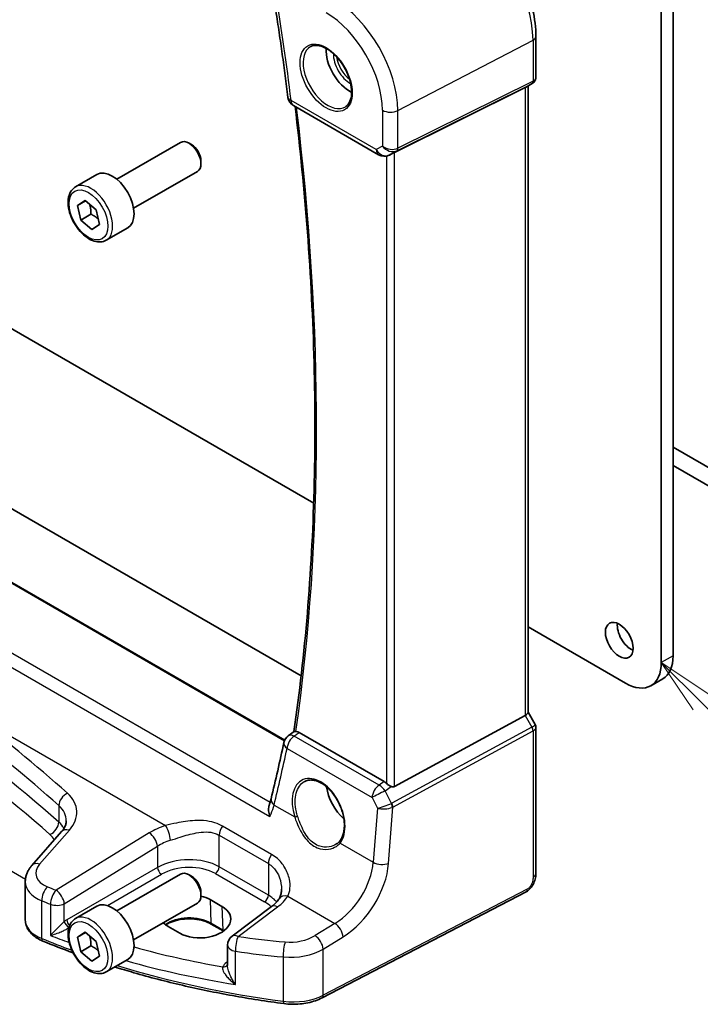
# Model space of a CAD drawing. Units: millimetres. Extents: x 29 to 4370, y 16 to 1000.
# Drawn here: x 534 to 594, y 168 to 256 of the extents above; entities that cross this region are included whole.
import ezdxf

# ---------------------------------------------------------------- set-up
doc = ezdxf.new("R2010")
doc.units = ezdxf.units.MM
doc.header["$LTSCALE"] = 2
for name, color, linetype, lineweight in [('Symbol (TK)', 100, 'Continuous', 18), ('Visible (ISO)', 7, 'Continuous', 35), ('Visible Narrow (ISO)', 7, 'Continuous', 25)]:
    doc.layers.add(name, color=color, linetype=linetype, lineweight=lineweight)
doc.styles.add('Note Text (TK2)', font='txt')

# ---------------------------------------------------------------- blocks, each defined once
blk = doc.blocks.new('バルーン6')
at = {"layer": 'Symbol (TK)', "color": 100}
for p, q in [((297.186, 97.48), (295.408, 99.238)), ((297.538, 97.836), (295.408, 99.238)), ((295.408, 99.238), (296.835, 97.125)), ((297.186, 97.48), (302.773, 91.958))]:
    blk.add_line(p, q, dxfattribs=at)
at = {"layer": 'Symbol (TK)'}
blk.add_circle((304.899, 89.857), 3, dxfattribs=at)
at = {"layer": 'Symbol (TK)', "color": 7, "insert": (304.899, 89.833), "char_height": 2, "attachment_point": 5, "line_spacing_factor": 0.25, "style": 'Note Text (TK2)'}
blk.add_mtext('1', dxfattribs=at)

msp = doc.modelspace()

# ---------------------------------------------------------------- linework, layer by layer
at = {"layer": 'Visible (ISO)'}
for p, q in [((591.8769, 264.0812), (591.8769, 199.0881)), ((590.8162, 198.4757), (590.8162, 263.4688)), ((579.6357, 254.3824), (579.6357, 250.7583)), ((494.579, 250.364), (559.7923, 212.7131)), ((578.6639, 249.8083), (566.9922, 244.0188)), ((579.2978, 250.1731), (578.6943, 249.8246)), ((578.9286, 249.9599), (578.9286, 194.0312)), ((557.9898, 248.2015), (565.5871, 243.8152)), ((542.2162, 241.6323), (547.9179, 244.9242)), ((548.8848, 244.7247), (548.6679, 244.8499)), ((566.6788, 243.8576), (566.5275, 243.7834)), ((549.7286, 243.2633), (549.7286, 243.0128)), ((538.5295, 240.9472), (540.4387, 242.0495)), ((543.7162, 239.0343), (549.4179, 242.3262)), ((484.5301, 240.0898), (558.6725, 197.2837)), ((538.6986, 239.2856), (539.397, 239.7418)), ((539.4342, 239.7103), (538.6986, 239.2856)), ((538.994, 237.987), (538.6986, 239.2856)), ((539.397, 239.7418), (540.3908, 238.8994)), ((539.9133, 238.5177), (538.994, 237.987)), ((540.3908, 238.8994), (540.6862, 237.6008)), ((539.9878, 237.1446), (538.994, 237.987)), ((540.6862, 237.6008), (539.9878, 237.1446)), ((557.2084, 191.5652), (479.0222, 236.706)), ((541.2795, 236.1841), (543.1887, 237.2864)), ((591.8769, 217.7042), (601.14, 212.3561)), ((607.2211, 207.2122), (591.8769, 216.0712)), ((578.9286, 201.6648), (587.6342, 196.6386)), ((589.8842, 196.4157), (590.9449, 197.0281)), ((578.6639, 193.7668), (566.9922, 187.4213)), ((578.9286, 194.0542), (579.5644, 192.953)), ((579.6357, 192.6869), (579.6357, 179.673)), ((557.5253, 191.9507), (558.0394, 192.326)), ((566.0862, 187.8504), (558.4873, 192.2376)), ((537.2918, 183.3954), (534.634, 180.3708)), ((542.2162, 176.3126), (547.9179, 179.6045)), ((548.8848, 179.405), (548.6679, 179.5302)), ((534.0503, 175.4945), (534.0503, 178.9089)), ((549.7286, 177.9435), (549.7286, 177.6931)), ((578.7578, 178.0194), (560.5453, 168.5517)), ((538.5295, 175.6275), (540.4387, 176.7298)), ((543.7162, 173.7145), (549.4179, 177.0064)), ((550.5476, 177.3223), (551.6083, 176.7099)), ((556.0351, 176.6962), (552.505, 174.0564)), ((551.7144, 174.5192), (550.6538, 175.1316)), ((538.6986, 173.9658), (539.397, 174.4221)), ((539.4342, 174.3905), (538.6986, 173.9658)), ((539.397, 174.4221), (540.3908, 173.5797)), ((547.8514, 174.3135), (546.7908, 174.9259)), ((538.994, 172.6672), (538.6986, 173.9658)), ((539.9133, 173.198), (538.994, 172.6672)), ((540.3908, 173.5797), (540.6862, 172.2811)), ((552.1039, 173.2555), (552.1039, 171.4343)), ((539.9878, 171.8249), (538.994, 172.6672)), ((540.6862, 172.2811), (539.9878, 171.8249)), ((541.2795, 170.8644), (543.1887, 171.9666))]:
    msp.add_line(p, q, dxfattribs=at)
for centre, start, end in [((558.4898, 249.0675), 187.131702, 240), ((566.0871, 244.6812), 240, 296.132973), ((558.1149, 191.143), 126.124877, 167.943175), ((553.1039, 173.2555), 126.78998, 180)]:
    msp.add_arc(centre, 1, start, end, dxfattribs=at)
for centre, major_axis, ratio, start_param, end_param in [((563.0269, 251.9154), (-1.5, 2.5981), 0.5773503, 0.7137912, 2.4278015), ((578.1286, 250.4218), (0.7391, -0.4267), 0.7174389, 5.8381263, 5.8904862), ((548.6679, 243.6252), (-0.75, 1.299), 0.5773503, 3.1415927, 6.2831853), ((548.8848, 243.7504), (-0.5966, 1.0334), 0.5773503, 3.9269908, 5.4977871), ((566.6576, 243.8241), (0.4999, 0.2676), 0.0332701, 0.8199497, 1.4244848), ((541.8137, 239.6679), (-1.375, 2.3816), 0.5773503, 3.1415927, 6.2831853), ((588.1292, 201.0885), (0.875, -1.5155), 0.5773503, 3.7927301, 5.6320478), ((588.6949, 200.9252), (2.25, -3.8971), 0.5773503, 0, 0.7853982), ((587.6342, 200.3128), (2.25, -3.8971), 0.5773503, 5.4977871, 7.0685835), ((578.1286, 193.8399), (0.7971, 0.2136), 0.3178372, 5.360468, 6.1982261), ((399.3569, 313.8693), (98.2179, -207.8093), 0.6219239, 0.6553131, 0.6837008), ((563.0269, 186.5957), (-1.5, 2.5981), 0.5773503, 0.9561768, 2.0969458), ((566.0871, 187.0303), (0.4985, -0.8698), 0.5766698, 2.047433, 2.3604916), ((566.6576, 188.0451), (0.3326, -0.6249), 0.5974682, 5.6839249, 6.28846), ((548.6679, 178.3055), (-0.75, 1.299), 0.5773503, 3.1415927, 6.2831853), ((548.8848, 178.4307), (-0.5966, 1.0334), 0.5773503, 3.9269908, 5.4977871), ((548.6692, 176.1241), (-2.6554, -0.1273), 0.606728, 3.8979194, 4.2736129), ((541.8137, 174.3482), (-1.375, 2.3816), 0.5773503, 3.1415927, 6.2831853), ((549.7299, 175.5117), (2.6554, 0.1273), 0.606728, 3.8979194, 7.0395121), ((548.6692, 176.1241), (-2.6554, -0.1273), 0.606728, 0.4952315, 0.7563268)]:
    msp.add_ellipse(centre, major_axis=major_axis, ratio=ratio, start_param=start_param, end_param=end_param, dxfattribs=at)
msp.add_ellipse((587.0686, 200.4761), major_axis=(-0.875, 1.5155), ratio=0.5773503, dxfattribs=at)
for points, knots in [([(579.6357, 254.3824), (579.6357, 255.1524), (579.5308, 255.9662), (579.1311, 257.6173), (578.8361, 258.4545), (578.0849, 260.0823), (577.6286, 260.8725), (576.5946, 262.337), (576.017, 263.0111), (574.7869, 264.1828), (574.1347, 264.6805), (573.4678, 265.0655)], [3.1415927, 3.1415927, 3.1415927, 3.1415927, 3.4557519, 3.4557519, 3.7699112, 3.7699112, 4.0840704, 4.0840704, 4.3982297, 4.3982297, 4.712389, 4.712389, 4.712389, 4.712389]), ([(556.1125, 258.6018), (556.2172, 257.9534), (556.3194, 257.3059), (556.5189, 256.0126), (556.6161, 255.3668), (556.8057, 254.077), (556.8981, 253.4331), (557.0778, 252.147), (557.1652, 251.5049), (557.3351, 250.2227), (557.4175, 249.5825), (557.4975, 248.9434)], [2.938877713, 2.938877713, 2.938877713, 2.938877713, 2.948524165, 2.948524165, 2.958170618, 2.958170618, 2.96781707, 2.96781707, 2.977463523, 2.977463523, 2.987109976, 2.987109976, 2.987109976, 2.987109976]), ([(559.5318, 253.4737), (559.7016, 253.5623), (559.9039, 253.5993), (560.3382, 253.556), (560.5621, 253.4889), (561.016, 253.2639), (561.2451, 253.1099), (561.6909, 252.7274), (561.9075, 252.4988), (562.3049, 251.9888), (562.4854, 251.7073), (562.7907, 251.1211), (562.9152, 250.8165), (563.0953, 250.2175), (563.1511, 249.9231), (563.1904, 249.377), (563.1743, 249.1252), (563.0775, 248.6878), (562.9966, 248.5033), (562.8162, 248.2555), (562.7281, 248.1725), (562.6289, 248.1094)], [0.8100934, 0.8100934, 0.8100934, 0.8100934, 1.1786249, 1.1786249, 1.500072, 1.500072, 1.809278, 1.809278, 2.1195272, 2.1195272, 2.4314916, 2.4314916, 2.743846, 2.743846, 3.0551027, 3.0551027, 3.3644282, 3.3644282, 3.6760896, 3.6760896, 3.9022956, 3.9022956, 3.9022956, 3.9022956]), ([(579.6357, 250.7583), (579.6357, 250.7134), (579.6313, 250.6673), (579.6126, 250.5751), (579.5982, 250.5291), (579.5592, 250.4406), (579.5348, 250.3981), (579.4776, 250.3202), (579.4449, 250.2847), (579.3745, 250.2224), (579.3367, 250.1955), (579.2978, 250.1731)], [-0.78539816, -0.78539816, -0.78539816, -0.78539816, -0.62831853, -0.62831853, -0.4712389, -0.4712389, -0.31415927, -0.31415927, -0.15707963, -0.15707963, 0, 0, 0, 0]), ([(558.1307, 248.1201), (558.5847, 244.3482), (558.9519, 240.6116), (559.5304, 232.9721), (559.7296, 229.0749), (559.9281, 221.3896), (559.9274, 217.6015), (559.7265, 210.1486), (559.5261, 206.4838), (558.9269, 199.2943), (558.5281, 195.7696), (558.031, 192.3198)], [2.9933361, 2.9933361, 2.9933361, 2.9933361, 3.05040419, 3.05040419, 3.11132422, 3.11132422, 3.17224425, 3.17224425, 3.23316428, 3.23316428, 3.2940276, 3.2940276, 3.2940276, 3.2940276]), ([(541.2795, 236.1841), (541.1311, 236.0984), (540.9632, 236.0481), (540.6005, 236.0179), (540.4051, 236.0437), (539.992, 236.1705), (539.7741, 236.281), (539.3476, 236.5757), (539.1395, 236.7624), (538.7582, 237.1881), (538.5849, 237.4268), (538.2881, 237.9325), (538.1643, 238.1994), (537.9777, 238.7384), (537.9151, 239.0105), (537.8602, 239.5368), (537.8684, 239.791), (537.9642, 240.2513), (538.0502, 240.4593), (538.274, 240.7603), (538.393, 240.8684), (538.5295, 240.9472)], [4.2206244, 4.2206244, 4.2206244, 4.2206244, 4.4864187, 4.4864187, 4.7760432, 4.7760432, 5.1041382, 5.1041382, 5.442849, 5.442849, 5.7789822, 5.7789822, 6.1135416, 6.1135416, 6.4494571, 6.4494571, 6.7881093, 6.7881093, 7.117709, 7.117709, 7.362217, 7.362217, 7.362217, 7.362217]), ([(579.6357, 192.6869), (579.6357, 192.7048), (579.6348, 192.7231), (579.631, 192.76), (579.6281, 192.7786), (579.6203, 192.8155), (579.6154, 192.8339), (579.6036, 192.8698), (579.5969, 192.8874), (579.5817, 192.9212), (579.5733, 192.9375), (579.5644, 192.953)], [0.78539816, 0.78539816, 0.78539816, 0.78539816, 0.81938185, 0.81938185, 0.85336555, 0.85336555, 0.88734924, 0.88734924, 0.92133293, 0.92133293, 0.95531662, 0.95531662, 0.95531662, 0.95531662]), ([(558.2135, 192.3318), (558.1867, 192.3342), (558.1631, 192.3361), (558.0972, 192.3396), (558.0674, 192.338), (558.0457, 192.3298), (558.0422, 192.328), (558.0394, 192.326)], [-0.111641379, -0.111641379, -0.111641379, -0.111641379, -0.099086374, -0.099086374, -0.071367183, -0.071367183, -0.064909321, -0.064909321, -0.064909321, -0.064909321]), ([(558.2135, 192.3318), (558.231, 192.3302), (558.2489, 192.3276), (558.3381, 192.31), (558.4125, 192.2809), (558.4873, 192.2376)], [0.101922923, 0.101922923, 0.101922923, 0.101922923, 0.110022566, 0.110022566, 0.14178494, 0.14178494, 0.14178494, 0.14178494]), ([(558.988, 187.8703), (559.0811, 187.9188), (559.1806, 187.9539), (559.3893, 187.996), (559.4982, 188.0036), (559.7202, 187.9912), (559.8326, 187.9726), (560.0594, 187.9107), (560.1734, 187.8682), (560.4016, 187.7604), (560.5158, 187.6955), (560.7424, 187.5442), (560.8547, 187.4579), (561.0748, 187.2659), (561.1826, 187.16), (561.3909, 186.9311), (561.4913, 186.8079), (561.6822, 186.5473), (561.7726, 186.4098), (561.9407, 186.1239), (562.0184, 185.9756), (562.159, 185.6719), (562.2219, 185.5166), (562.3311, 185.2032), (562.3774, 185.0451), (562.4523, 184.7305), (562.4809, 184.5741), (562.5197, 184.267), (562.5299, 184.1164), (562.5322, 183.8251), (562.5242, 183.6844), (562.4906, 183.4164), (562.465, 183.2892), (562.3973, 183.0509), (562.3551, 182.9399), (562.2538, 182.7323), (562.1938, 182.6368), (562.1272, 182.553)], [-0.7585989, -0.7585989, -0.7585989, -0.7585989, -0.580545, -0.580545, -0.4069118, -0.4069118, -0.2424865, -0.2424865, -0.0841099, -0.0841099, 0.0715803, 0.0715803, 0.2264597, 0.2264597, 0.3813849, 0.3813849, 0.5366773, 0.5366773, 0.6923998, 0.6923998, 0.8484936, 0.8484936, 1.0048408, 1.0048408, 1.161294, 1.161294, 1.3177007, 1.3177007, 1.4739423, 1.4739423, 1.6300175, 1.6300175, 1.7862136, 1.7862136, 1.9434242, 1.9434242, 2.1088014, 2.1088014, 2.1088014, 2.1088014]), ([(566.7217, 187.4171), (566.7085, 187.4221), (566.6955, 187.4274), (566.619, 187.4608), (566.5505, 187.4991), (566.4204, 187.5853), (566.3588, 187.6333), (566.3072, 187.6818), (566.3057, 187.6833), (566.3041, 187.6848)], [0.034621874, 0.034621874, 0.034621874, 0.034621874, 0.039035112, 0.039035112, 0.061072777, 0.061072777, 0.083110443, 0.083110443, 0.083812467, 0.083812467, 0.083812467, 0.083812467]), ([(555.8749, 184.7319), (555.8744, 184.7337), (555.8738, 184.7354), (555.819, 184.9079), (555.7821, 185.0838), (555.7582, 185.3965), (555.7646, 185.5377), (555.8011, 185.6937), (555.8094, 185.7225), (555.8189, 185.7502)], [-0.00055057, -0.00055057, -0.00055057, -0.00055057, 0, 0, 0.05425038, 0.05425038, 0.10049689, 0.10049689, 0.11132991, 0.11132991, 0.11132991, 0.11132991]), ([(555.9904, 186.3313), (555.9815, 186.2944), (555.972, 186.2571), (555.9521, 186.1817), (555.9416, 186.1437), (555.9197, 186.0668), (555.9083, 186.028), (555.8844, 185.9497), (555.872, 185.9103), (555.8462, 185.8307), (555.8328, 185.7906), (555.8189, 185.7502)], [0, 0, 0, 0, 0.017050253, 0.017050253, 0.034100506, 0.034100506, 0.051150759, 0.051150759, 0.068201012, 0.068201012, 0.085251265, 0.085251265, 0.085251265, 0.085251265]), ([(537.2918, 183.3954), (537.3539, 183.466), (537.4084, 183.5362), (537.5026, 183.6738), (537.5423, 183.7412), (537.6083, 183.872), (537.6345, 183.9353), (537.6751, 184.0574), (537.6896, 184.1162), (537.7084, 184.2298), (537.7129, 184.2848), (537.7129, 184.3388)], [-1.30899694, -1.30899694, -1.30899694, -1.30899694, -1.20427718, -1.20427718, -1.09955743, -1.09955743, -0.99483767, -0.99483767, -0.89011792, -0.89011792, -0.78539816, -0.78539816, -0.78539816, -0.78539816]), ([(562.1272, 182.553), (562.1097, 182.531), (562.0913, 182.5095), (562.0529, 182.4675), (562.0329, 182.4471), (561.9912, 182.4074), (561.9695, 182.3881), (561.9247, 182.3508), (561.9016, 182.3327), (561.8538, 182.298), (561.8293, 182.2812), (561.804, 182.2652)], [0, 0, 0, 0, 0.014792457, 0.014792457, 0.029584915, 0.029584915, 0.044377372, 0.044377372, 0.05916983, 0.05916983, 0.073962287, 0.073962287, 0.073962287, 0.073962287]), ([(534.0503, 178.9089), (534.0503, 179.0193), (534.0595, 179.1294), (534.0954, 179.3455), (534.122, 179.4513), (534.1902, 179.6563), (534.2318, 179.7554), (534.3277, 179.9455), (534.3819, 180.0364), (534.5006, 180.2099), (534.5652, 180.2924), (534.634, 180.3708)], [0.78539816, 0.78539816, 0.78539816, 0.78539816, 0.89011792, 0.89011792, 0.99483767, 0.99483767, 1.09955743, 1.09955743, 1.20427718, 1.20427718, 1.30899694, 1.30899694, 1.30899694, 1.30899694]), ([(579.6357, 179.673), (579.6357, 179.544), (579.6226, 179.4079), (579.562, 179.1106), (579.5074, 178.946), (579.3572, 178.6258), (579.2573, 178.4666), (579.0305, 178.2039), (578.9008, 178.0938), (578.7578, 178.0194)], [0, 0, 0, 0, 0.04210539, 0.04210539, 0.09352905, 0.09352905, 0.14831264, 0.14831264, 0.19956925, 0.19956925, 0.19956925, 0.19956925]), ([(556.9182, 178.2459), (556.9182, 178.1764), (556.9149, 178.1082), (556.9018, 177.9762), (556.8921, 177.9122), (556.867, 177.7899), (556.8515, 177.7315), (556.8156, 177.6211), (556.7952, 177.5691), (556.7502, 177.4722), (556.7256, 177.4272), (556.6994, 177.3858)], [0.40227937, 0.40227937, 0.40227937, 0.40227937, 0.44191352, 0.44191352, 0.48154766, 0.48154766, 0.52118181, 0.52118181, 0.56081596, 0.56081596, 0.6004501, 0.6004501, 0.6004501, 0.6004501]), ([(556.6994, 177.3858), (556.6712, 177.3411), (556.6399, 177.2957), (556.5707, 177.2041), (556.5329, 177.1579), (556.4508, 177.065), (556.4065, 177.0184), (556.3113, 176.9254), (556.2605, 176.879), (556.1525, 176.7869), (556.0953, 176.7413), (556.0351, 176.6962)], [1.17431735, 1.17431735, 1.17431735, 1.17431735, 1.24314117, 1.24314117, 1.31196499, 1.31196499, 1.38078881, 1.38078881, 1.44961263, 1.44961263, 1.51843645, 1.51843645, 1.51843645, 1.51843645]), ([(534.0503, 175.4945), (534.0503, 175.3301), (534.0778, 175.1659), (534.1818, 174.8535), (534.2579, 174.7053), (534.4475, 174.4309), (534.561, 174.3045), (534.8173, 174.0735), (534.9602, 173.9688), (535.2698, 173.7805), (535.4365, 173.697), (535.6127, 173.6242)], [0.78539816, 0.78539816, 0.78539816, 0.78539816, 0.97527624, 0.97527624, 1.16515432, 1.16515432, 1.3550324, 1.3550324, 1.54491048, 1.54491048, 1.73478856, 1.73478856, 1.73478856, 1.73478856]), ([(541.2795, 170.8644), (541.1311, 170.7787), (540.9632, 170.7284), (540.6005, 170.6982), (540.4051, 170.7239), (539.992, 170.8508), (539.7741, 170.9613), (539.3476, 171.256), (539.1395, 171.4427), (538.7582, 171.8684), (538.5849, 172.107), (538.2881, 172.6128), (538.1643, 172.8797), (537.9777, 173.4187), (537.9151, 173.6908), (537.8602, 174.2171), (537.8684, 174.4713), (537.9642, 174.9316), (538.0502, 175.1395), (538.274, 175.4406), (538.393, 175.5487), (538.5295, 175.6275)], [4.2206244, 4.2206244, 4.2206244, 4.2206244, 4.4864187, 4.4864187, 4.7760432, 4.7760432, 5.1041382, 5.1041382, 5.442849, 5.442849, 5.7789822, 5.7789822, 6.1135416, 6.1135416, 6.4494571, 6.4494571, 6.7881093, 6.7881093, 7.117709, 7.117709, 7.362217, 7.362217, 7.362217, 7.362217]), ([(550.6538, 175.1316), (550.4557, 175.2459), (550.2234, 175.3444), (549.7121, 175.4973), (549.4331, 175.5513), (548.8569, 175.6078), (548.5598, 175.6099), (547.9795, 175.5617), (547.6965, 175.5113), (547.1755, 175.3643), (546.9373, 175.2681), (546.68, 175.1257), (546.629, 175.0951), (546.5805, 175.0636)], [4.712389, 4.712389, 4.712389, 4.712389, 5.020055, 5.020055, 5.3296103, 5.3296103, 5.6408267, 5.6408267, 5.9521116, 5.9521116, 6.2618362, 6.2618362, 6.3426977, 6.3426977, 6.3426977, 6.3426977]), ([(557.128, 168.0313), (555.5856, 168.2348), (554.057, 168.4735), (551.0371, 169.0204), (549.5458, 169.3285), (546.6096, 170.0121), (545.1648, 170.3876), (543.1753, 170.9605), (542.6075, 171.1306), (542.0445, 171.306)], [4.15156292, 4.15156292, 4.15156292, 4.15156292, 4.23092969, 4.23092969, 4.31029645, 4.31029645, 4.38966322, 4.38966322, 4.42172024, 4.42172024, 4.42172024, 4.42172024]), ([(557.128, 168.0313), (557.3647, 168.0001), (557.6058, 167.9821), (558.0893, 167.9729), (558.3317, 167.9817), (558.8103, 168.0258), (559.0465, 168.0612), (559.5055, 168.1579), (559.7282, 168.2192), (560.1534, 168.3669), (560.356, 168.4533), (560.5453, 168.5517)], [2.13162239, 2.13162239, 2.13162239, 2.13162239, 2.32314446, 2.32314446, 2.51466654, 2.51466654, 2.70618862, 2.70618862, 2.8977107, 2.8977107, 3.08923278, 3.08923278, 3.08923278, 3.08923278])]:
    msp.add_open_spline(points, degree=3, knots=knots, dxfattribs=at)
for points in [[(566.6788, 243.8576), (566.6929, 243.8646), (566.7072, 243.8719), (566.7217, 243.8795)], [(551.7301, 174.5101), (551.7249, 174.5131), (551.7197, 174.5162), (551.7144, 174.5192)], [(538.3217, 172.5676), (537.4025, 172.9054), (536.499, 173.2578), (535.6127, 173.6242)]]:
    msp.add_open_spline(points, degree=3, dxfattribs=at)
for points, weights in [([(539.7911, 239.4078), (539.913, 239.0286), (539.9133, 238.5177)], [1.06898090666, 1.10279378398, 1]), ([(539.9133, 238.5177), (540.324, 238.3033), (540.582, 238.0588)], [1, 1.09340472373, 1.07401808285]), ([(539.7911, 174.088), (539.913, 173.7089), (539.9133, 173.198)], [1.06898090666, 1.10279378398, 1]), ([(539.9133, 173.198), (540.324, 172.9836), (540.582, 172.7391)], [1, 1.09340472373, 1.07401808285])]:
    msp.add_rational_spline(points, weights, degree=2, dxfattribs=at)
at = {"layer": 'Visible Narrow (ISO)'}
for p, q in [((567.3077, 247.7681), (579.371, 254.0392)), ((579.371, 254.0392), (579.371, 250.3855)), ((567.2043, 244.1731), (579.2676, 250.1569)), ((579.371, 250.3855), (567.3077, 244.4017)), ((579.2676, 250.1569), (578.6639, 249.8083)), ((578.6639, 249.8083), (578.6639, 193.7668)), ((565.38, 244.273), (557.7826, 248.6593)), ((565.9315, 247.7889), (565.9315, 244.5914)), ((567.3077, 244.4017), (567.3077, 247.7681)), ((565.9315, 244.5914), (565.38, 244.273)), ((566.3041, 243.705), (566.3041, 187.6848)), ((566.5494, 243.795), (567.2043, 244.1731)), ((566.7217, 243.8795), (566.5494, 243.795)), ((566.9922, 187.4213), (566.9922, 244.0188)), ((478.9488, 236.672), (557.1823, 191.5039)), ((472.3706, 232.9432), (555.8749, 184.7319)), ((555.8953, 185.9854), (473.5558, 233.5241)), ((534.062, 179.1245), (472.8897, 214.4424)), ((591.8769, 199.0881), (590.8162, 198.4757)), ((528.876, 194.1458), (546.5707, 183.9297)), ((578.6639, 193.7668), (579.2676, 192.7212)), ((579.2676, 192.7212), (566.7586, 185.9205)), ((565.6404, 187.5404), (558.0532, 191.9208)), ((566.862, 185.5725), (579.371, 192.3732)), ((579.371, 192.3732), (579.371, 179.3298)), ((557.4104, 190.8075), (564.9976, 186.427)), ((566.0862, 187.8504), (565.6404, 187.5404)), ((566.1643, 187.0295), (566.7217, 187.4171)), ((564.9976, 186.427), (565.475, 185.4898)), ((566.7349, 185.9092), (566.1643, 187.0295)), ((537.0422, 185.7165), (537.0422, 184.2434)), ((556.2577, 185.7592), (558.097, 184.6973)), ((565.475, 185.4898), (565.1045, 180.6515)), ((566.4781, 180.558), (566.862, 185.5725)), ((556.0304, 181.3534), (551.6405, 183.8879)), ((535.3236, 180.4885), (537.9814, 183.5131)), ((545.121, 183.2846), (536.8028, 178.1619)), ((551.3567, 183.07), (555.7467, 180.5355)), ((551.3567, 180.2487), (551.3567, 183.07)), ((537.5336, 176.9551), (545.8518, 182.0777)), ((545.8518, 182.0777), (545.8518, 180.19)), ((562.1429, 182.3614), (565.1045, 180.6515)), ((555.7467, 177.7141), (551.3567, 180.2487)), ((555.7467, 180.5355), (555.7467, 177.7141)), ((545.8518, 180.19), (537.7537, 175.5146)), ((541.3739, 176.7893), (546.2049, 179.5784)), ((551.0217, 179.6475), (555.4116, 177.113)), ((557.4832, 177.6294), (561.6885, 175.2015)), ((578.8618, 178.2485), (560.6493, 168.7808)), ((534.0335, 177.5518), (534.0335, 177.5517)), ((535.5126, 173.8515), (535.5126, 177.216)), ((536.2953, 176.9094), (536.2953, 174.1187)), ((537.5336, 175.3646), (537.5336, 176.9551)), ((550.5476, 177.3223), (550.6124, 175.2175)), ((551.6083, 176.7099), (551.6731, 174.6051)), ((553.0423, 174.0333), (556.5723, 176.6732)), ((551.6731, 174.6051), (550.6124, 175.2175)), ((561.6885, 175.2015), (559.9185, 174.1115)), ((560.6493, 172.9046), (562.4192, 173.9946)), ((552.81, 169.7438), (552.81, 172.7037)), ((560.6493, 168.7808), (560.6493, 172.9046)), ((552.1039, 171.769), (552.0077, 171.7012)), ((557.082, 172.1992), (557.082, 168.2456))]:
    msp.add_line(p, q, dxfattribs=at)
for centre, major_axis, ratio, start_param, end_param in [((573.0382, 257.6954), (4.4779, -7.756), 0.5773503, 0.7853982, 2.3561945), ((397.4755, 312.3872), (-114.7204, 198.7016), 0.5773503, 4.0814735, 4.1297058), ((561.5757, 251.0775), (-4.0532, 7.0203), 0.5773503, 3.9269908, 5.4977871), ((560.9056, 250.6906), (3.5538, -6.1554), 0.5773503, 0.7853982, 2.3561945), ((578.8357, 254.3824), (0.8, 0), 0.5773503, 5.4454273, 6.2831853), ((561.0421, 250.7694), (1.549, -2.683), 0.5773503, 3.1168974, 6.3078805), ((563.0269, 251.9154), (1.0414, -1.8038), 0.5773503, 3.882028, 5.5427499), ((563.1634, 251.9942), (-0.9415, 1.6307), 0.5773503, 0.917016, 2.2245767), ((578.8357, 250.83), (-0.7956, 0.1271), 0.6576086, 2.4085076, 3.2462656), ((579.0364, 250.6), (0.2222, -0.4479), 0.5587275, 0.0364416, 0.8207045), ((578.8357, 250.83), (0.5665, -0.5778), 0.7980726, 6.028203, 6.0805629), ((558.4898, 249.0675), (-0.9923, -0.1242), 0.4816385, 0, 0.7192191), ((558.4898, 249.0675), (-0.5, -0.866), 0.5773503, 5.4977871, 6.2831853), ((398.1827, 312.7954), (-114.457, 198.2453), 0.5773503, 3.7762403, 4.0755822), ((566.6386, 248.1972), (-1, 0), 0.5773503, 0.7853982, 2.3038346), ((566.6386, 244.9996), (-0.9884, 0.2242), 0.6785192, 0.9381155, 2.4565519), ((566.6386, 244.9996), (0.7629, -0.6767), 0.7852134, 4.4565006, 5.9749371), ((566.9732, 244.6162), (0.2222, -0.4479), 0.5587275, 0.0364416, 0.8207045), ((566.0871, 244.6812), (-0.5, -0.866), 0.5773503, 5.4977871, 6.2831853), ((566.0871, 244.6812), (0.5, -0.866), 0.8164966, 4.712389, 6.2308254), ((566.0871, 244.6812), (0.4405, -0.8978), 0.6331079, 0, 0.0390457), ((539.9045, 238.5657), (1.375, -2.3816), 0.5773503, 0, 3.1415927), ((366.6563, 110.1863), (-204.6245, -9.7561), 0.6065893, 3.7001809, 4.0959746), ((366.6933, 109.3922), (203.624, 9.7588), 0.6067281, 0.5584318, 0.9542254), ((366.5947, 106.576), (-205.4325, -17.0828), 0.6252357, 3.6771492, 3.751453), ((366.6563, 105.7982), (204.4307, 17.0907), 0.6254545, 0.53526, 0.6095638), ((578.8357, 192.6151), (-0.7292, -0.3368), 0.1257984, 2.1453801, 3.1530566), ((579.0364, 192.5877), (0.2388, -0.4393), 0.5337015, 0.8002149, 1.5844778), ((578.8357, 192.6151), (0.7987, 0.0937), 0.4825946, 5.388888, 6.2266461), ((558.1149, 191.143), (0.5, 0.866), 0.5773503, 0.8726646, 2.268928), ((558.1149, 191.143), (-0.5895, 0.8077), 0.5470735, 5.4393408, 6.2831853), ((399.2099, 312.6012), (98.0074, -207.844), 0.625235, 0.6587646, 0.6872108), ((558.1149, 191.143), (-0.9779, 0.2089), 0.6050117, 0, 0.903594), ((560.2255, 184.9842), (-1.4239, 3.0196), 0.6252354, 3.4409358, 7.6585386), ((565.702, 186.7626), (-0.5, -0.866), 0.5773503, 4.0142573, 5.4105207), ((565.702, 186.7626), (0.5709, -0.821), 0.5324781, 1.5259771, 2.3100943), ((537.8745, 186.0365), (0.6658, 0.7461), 0.6695631, 1.0011617, 2.486399), ((533.6513, 184.864), (-4.9933, -0.4152), 0.6252357, 2.5660491, 3.6771492), ((563.0269, 186.5957), (1.0414, -1.8038), 0.5773503, 4.5176147, 4.8032837), ((565.702, 186.7626), (0.8911, 0.4539), 0.0331136, 1.0085463, 2.4654155), ((533.7129, 184.0862), (3.9908, 0.4253), 0.6362092, 6.2154932, 6.8029945), ((556.9621, 186.0948), (-0.9716, 0.2365), 0.6187314, 0, 0.9209376), ((566.1794, 185.8253), (-0.9507, -0.3366), 0.1260537, 0.6927589, 2.1496282), ((566.1794, 185.8253), (1.007, 0.0778), 0.4004687, 3.9071643, 5.3640336), ((566.4567, 186.5621), (0.2811, -0.6517), 0.5977623, 6.2757079, 6.3374745), ((566.5038, 185.7757), (0.1923, -0.4615), 0.5306539, 0.8599735, 1.6394174), ((566.5274, 185.787), (0.2388, -0.4393), 0.5337015, 0.8002149, 1.5844778), ((566.2256, 186.4286), (0.8351, -0.703), 0.7266597, 5.9073453, 5.9691119), ((558.2379, 184.7644), (0.19, 0.0624), 0.156127, 3.8273225, 5.3184385), ((536.2099, 183.9234), (-0.6615, -0.7499), 0.6736085, 0.9631217, 2.482581), ((533.7129, 182.8375), (-3.9991, -0.1417), 0.5995612, 3.4427498, 3.7078457), ((548.4667, 181.1206), (-4.9933, -0.4152), 0.6252357, 5.0493634, 5.3934825), ((546.6324, 183.1519), (-0.2942, 0.9557), 0.2621606, 4.0409106, 5.5780434), ((552.0638, 183.4783), (0.5, 0.866), 0.5773503, 1.4272482, 2.3561945), ((533.7499, 182.0435), (2.9987, 0.1437), 0.6067281, 0.2551332, 0.5584318), ((538.043, 182.7353), (-0.7512, 0.6601), 0.6559781, 5.3064361, 6.2831853), ((545.1827, 182.5068), (-0.5244, 0.8515), 0.4940186, 3.9140299, 5.4802648), ((548.5283, 180.3428), (3.9908, 0.4253), 0.6362092, 1.8920234, 2.2361425), ((562.2838, 182.4285), (-0.1566, 0.1245), 0.7461583, 0, 1.2210937), ((548.5283, 178.4659), (-3.9987, -0.1665), 0.6031607, 3.9018796, 5.4203161), ((556.4538, 180.9438), (0.5, 0.866), 0.5773503, 1.4272482, 2.3561945), ((535.3852, 179.7107), (-0.7512, 0.6601), 0.6559781, 5.3064361, 6.2831853), ((537.4886, 179.813), (-2.4966, -0.2076), 0.6252357, 5.7076418, 7.1806309), ((548.5468, 178.0689), (3.4985, 0.1677), 0.6067281, 0.7563286, 2.274765), ((551.0032, 180.0445), (0.25, 0.433), 0.5773503, 3.9793507, 5.4977871), ((561.3609, 179.1017), (-2.7501, -4.1821), 0.6123661, 0.9082695, 2.3045329), ((562.0301, 178.6727), (3.2477, 5.0502), 0.6067281, 4.0433268, 5.4395903), ((565.8089, 180.987), (-0.9971, 0.0763), 0.5274655, 0.8274633, 2.3460992), ((546.1863, 179.9754), (-0.25, 0.433), 0.5154213, 0.7867677, 2.354825), ((578.8357, 179.673), (0.8, 0), 0.5773503, 5.4454273, 6.2831853), ((537.5503, 179.0352), (3.4978, 0.2021), 0.6121539, 3.1062402, 4.0556306), ((536.0948, 177.6855), (0.3706, 0.9288), 0.4835441, 0.7960015, 2.2807051), ((570.3817, 210.3172), (-58.9204, -4.8995), 0.6252357, 0.8974456, 0.9133997), ((536.8645, 177.3841), (-0.3585, -0.9335), 0.473678, 3.9313763, 5.4163188), ((536.8645, 177.3841), (-0.5244, 0.8515), 0.4940186, 3.9140299, 5.4802648), ((555.3931, 177.51), (0.25, 0.433), 0.5773503, 3.9793507, 5.4977871), ((552.9182, 175.9314), (-3.9987, -0.1665), 0.6031607, 3.5824909, 3.9018796), ((552.8566, 178.5861), (-4.9933, -0.4152), 0.6252357, 2.3566096, 2.7007287), ((557.5448, 176.8516), (-0.8454, 0.5342), 0.7066296, 5.1989293, 6.2831853), ((578.5272, 178.4631), (0.2306, -0.4436), 0.5463429, 0, 0.8102426), ((533.3264, 177.1436), (-1, 0), 0.5773503, 3.9030255, 3.9269908), ((533.3264, 177.1435), (1, 0), 0.5773503, 0.7614329, 0.7853982), ((533.3264, 177.1435), (-1, 0), 0.5773503, 3.9030255, 3.9269908), ((570.4434, 209.5394), (59.9222, 4.8918), 0.6244878, 4.0400468, 4.0560009), ((536.8645, 177.3841), (1, 0), 0.5773503, 4.1069371, 5.4454273), ((552.9367, 175.5344), (3.4985, 0.1677), 0.6067281, 0.4804532, 0.7563286), ((556.6339, 175.8954), (-0.5989, 0.8008), 0.5542216, 5.4329486, 6.2831853), ((539.9045, 173.2459), (1.375, -2.3816), 0.5773503, 0, 3.1415927), ((537.5503, 175.4945), (-3.5, 0), 0.5773503, 0, 0.9493904), ((537.8682, 175.1501), (-0.3095, 0.3927), 0.3938252, 0.7209822, 2.2401594), ((538.0883, 175.3), (-0.25, 0.433), 0.5154213, 0.7867677, 2.0374316), ((548.6727, 174.0976), (-2.7433, 0), 0.5773503, 3.9269908, 5.6026653), ((550.7538, 175.3048), (-0.1, -0.1732), 0.5773503, 5.5326937, 6.2831853), ((561.7501, 174.4237), (-0.5244, 0.8515), 0.4940186, 3.9140299, 5.4802648), ((570.4434, 205.086), (59.9756, 2.8238), 0.6062543, 4.0784009, 4.1119602), ((551.8144, 174.6924), (-0.1, -0.1732), 0.5773503, 5.5326937, 6.2831853), ((549.7333, 173.4852), (-2.7433, 0), 0.5773503, 3.8731392, 3.9269908), ((553.1039, 173.2555), (-0.5989, 0.8008), 0.5542216, 5.4329486, 6.2831853), ((557.9111, 175.4099), (-2.996, -0.2491), 0.6252357, 1.2942794, 2.2518898), ((559.9802, 173.3337), (-0.5244, 0.8515), 0.4940186, 3.9140299, 5.4802648), ((535.8037, 174.0862), (-0.191, -0.4621), 0.475347, 5.4282008, 6.2831853), ((570.4434, 202.0168), (-60, 0), 0.5773503, 0.9493904, 1.0036527), ((553.1039, 173.2555), (-1, 0), 0.5773503, 0, 1.2725034), ((553.1039, 173.2555), (0.1411, 0.99), 0.2633815, 0.7054353, 2.1991365), ((570.3817, 210.3172), (-58.9204, -4.8995), 0.6252357, 1.2205586, 1.2942794), ((557.3047, 172.762), (0.0925, 0.9957), 0.2084658, 0.6938779, 2.1908022), ((570.4064, 205.88), (58.9751, 2.8264), 0.6067281, 4.2146228, 4.3602378), ((570.4434, 209.5394), (59.9222, 4.8918), 0.6244878, 4.3631598, 4.4368806), ((557.9728, 174.6321), (3.9972, 0.2433), 0.6138185, 4.4504704, 5.4080807), ((570.4434, 202.0168), (-60, 0), 0.5773503, 1.0819213, 1.3462242), ((570.4434, 205.086), (59.9756, 2.8238), 0.6062543, 4.2092138, 4.3855598), ((553.1224, 171.125), (1.4994, 0.0719), 0.6067281, 2.3794848, 2.8484016), ((551.6559, 171.7162), (0.4578, -0.2011), 0.7611577, 5.0733353, 6.2242234), ((551.9892, 172.0982), (0.2881, -0.4086), 0.575771, 5.4469398, 5.7106798), ((557.9728, 170.497), (-4, 0), 0.5773503, 1.3462242, 2.3038346), ((560.3147, 168.9953), (0.2306, -0.4436), 0.5463429, 0, 0.8102426), ((557.1934, 168.527), (-0.0654, -0.4957), 0.181825, 5.3399069, 6.2831853)]:
    msp.add_ellipse(centre, major_axis=major_axis, ratio=ratio, start_param=start_param, end_param=end_param, dxfattribs=at)
for centre, major_axis in [((560.9056, 250.6906), (-1.649, 2.8561)), ((539.6924, 238.4432), (-1.225, 2.1218)), ((539.6924, 173.1235), (-1.225, 2.1218))]:
    msp.add_ellipse(centre, major_axis=major_axis, ratio=0.5773503, dxfattribs=at)
for points, knots in [([(558.0532, 191.9208), (558.1456, 191.9882), (558.2379, 192.0556), (558.3302, 192.123), (558.3826, 192.1612), (558.435, 192.1994), (558.4873, 192.2376)], [-1.05847452547, -1.05847452547, -1.05847452547, -1.05847452547, -1.05834852492, -1.05834852492, -1.05834852492, -1.0582770542, -1.0582770542, -1.0582770542, -1.0582770542]), ([(558.3541, 184.7756), (558.3124, 184.9042), (558.2764, 185.0336), (558.1075, 185.7615), (558.1022, 186.3518), (558.3585, 187.301), (558.6145, 187.662), (558.9669, 187.859), (558.9774, 187.8647), (558.988, 187.8703)], [-2.1088014, -2.1088014, -2.1088014, -2.1088014, -1.9781367, -1.9781367, -1.3719715, -1.3719715, -0.7767891, -0.7767891, -0.7585989, -0.7585989, -0.7585989, -0.7585989]), ([(555.8749, 184.7319), (555.9126, 184.8146), (555.9486, 184.8968), (556.095, 185.2472), (556.1872, 185.5091), (556.2577, 185.7592)], [-0.15672574, -0.15672574, -0.15672574, -0.15672574, -0.12025183, -0.12025183, 0, 0, 0, 0]), ([(558.097, 184.6973), (558.1526, 184.5343), (558.2123, 184.3701), (558.4819, 183.6892), (558.7347, 183.1878), (559.3512, 182.4037), (559.7106, 182.1119), (560.4389, 181.8149), (560.796, 181.7753), (561.3789, 181.8599), (561.6159, 181.9474), (561.941, 182.156), (562.0516, 182.2523), (562.1429, 182.3614)], [-0.69493923, -0.69493923, -0.69493923, -0.69493923, -0.64123488, -0.64123488, -0.47011165, -0.47011165, -0.31081426, -0.31081426, -0.17267459, -0.17267459, -0.0664133, -0.0664133, 0, 0, 0, 0]), ([(561.804, 182.2652), (561.6216, 182.1492), (561.4096, 182.0675), (560.8698, 181.9736), (560.5296, 182.0038), (559.8416, 182.2779), (559.506, 182.5559), (558.9367, 183.3109), (558.7069, 183.797), (558.4603, 184.4578), (558.4054, 184.6173), (558.3541, 184.7756)], [0.07396229, 0.07396229, 0.07396229, 0.07396229, 0.17267459, 0.17267459, 0.31081426, 0.31081426, 0.47011165, 0.47011165, 0.64123488, 0.64123488, 0.69493923, 0.69493923, 0.69493923, 0.69493923]), ([(551.6405, 183.8879), (551.4965, 183.971), (551.3451, 184.0436), (550.5725, 184.346), (549.878, 184.411), (548.6341, 184.3498), (548.0836, 184.2662), (547.2127, 184.0889), (546.8834, 184.0105), (546.5707, 183.9297)], [0, 0, 0, 0, 0.06110564, 0.06110564, 0.30081719, 0.30081719, 0.48521068, 0.48521068, 0.60045662, 0.60045662, 0.60045662, 0.60045662]), ([(547.0116, 182.6177), (547.295, 182.71), (547.5898, 182.8075), (548.3613, 183.0487), (548.8409, 183.1857), (549.9073, 183.3818), (550.4897, 183.4023), (551.1192, 183.1913), (551.2415, 183.1366), (551.3567, 183.07)], [-0.60045662, -0.60045662, -0.60045662, -0.60045662, -0.48521068, -0.48521068, -0.30081719, -0.30081719, -0.06110564, -0.06110564, 0, 0, 0, 0]), ([(557.4832, 177.6294), (557.6963, 178.0442), (557.7388, 178.5842), (557.5472, 179.4966), (557.4036, 179.8645), (557.0239, 180.4875), (556.8088, 180.7507), (556.3937, 181.1181), (556.2183, 181.2449), (556.0304, 181.3534)], [-0.6004501, -0.6004501, -0.6004501, -0.6004501, -0.36329084, -0.36329084, -0.20725719, -0.20725719, -0.0797143, -0.0797143, 0, 0, 0, 0]), ([(555.7467, 180.5355), (555.897, 180.4487), (556.0353, 180.3418), (556.3571, 180.0204), (556.5179, 179.7802), (556.7873, 179.1998), (556.8769, 178.8499), (556.9144, 178.4176), (556.9182, 178.3313), (556.9181, 178.2458)], [0, 0, 0, 0, 0.0797143, 0.0797143, 0.20725719, 0.20725719, 0.36329084, 0.36329084, 0.40227937, 0.40227937, 0.40227937, 0.40227937]), ([(579.371, 179.3298), (579.371, 179.2748), (579.3697, 179.2153), (579.3569, 179.0871), (579.3453, 179.0187), (579.305, 178.8622), (579.273, 178.7735), (579.2067, 178.6342), (579.1769, 178.5808), (579.1148, 178.4848), (579.0827, 178.4419), (579.0174, 178.367), (578.9844, 178.3346), (578.9216, 178.284), (578.8922, 178.2644), (578.8618, 178.2485)], [-1, -1, -1, -1, -0.8383033, -0.8383033, -0.676572, -0.676572, -0.4761892, -0.4761892, -0.3427399, -0.3427399, -0.217363, -0.217363, -0.098394, -0.098394, 0, 0, 0, 0]), ([(534.0503, 178.0902), (534.0478, 178.0604), (534.0457, 178.0306), (534.0408, 177.9488), (534.0387, 177.8971), (534.0372, 177.8468)], [-1.384991857, -1.384991857, -1.384991857, -1.384991857, -1.367953922, -1.367953922, -1.337942895, -1.337942895, -1.337942895, -1.337942895]), ([(537.5336, 175.3646), (537.4869, 175.3215), (537.4368, 175.2745), (537.3033, 175.1474), (537.2189, 175.0653), (537.025, 174.8744), (536.9176, 174.7667), (536.6835, 174.5288), (536.5605, 174.4013), (536.3947, 174.2258), (536.3434, 174.1709), (536.2953, 174.1187)], [-0.25003938, -0.25003938, -0.25003938, -0.25003938, -0.22092923, -0.22092923, -0.174353, -0.174353, -0.11380389, -0.11380389, -0.03639386, -0.03639386, 0.00077702, 0.00077702, 0.00077702, 0.00077702]), ([(537.7537, 175.5146), (537.7166, 175.4931), (537.6797, 175.4699), (537.6062, 175.4198), (537.5697, 175.393), (537.5336, 175.3646)], [0, 0, 0, 0, 0.014990966, 0.014990966, 0.029981932, 0.029981932, 0.029981932, 0.029981932]), ([(536.2953, 174.1187), (536.3671, 174.1379), (536.4421, 174.1596), (536.681, 174.2338), (536.8527, 174.2941), (537.1691, 174.4193), (537.311, 174.4801), (537.5593, 174.5975), (537.665, 174.6512), (537.8264, 174.7414), (537.8855, 174.7765), (537.9389, 174.8108)], [-0.00077702, -0.00077702, -0.00077702, -0.00077702, 0.03639386, 0.03639386, 0.11380389, 0.11380389, 0.174353, 0.174353, 0.22092923, 0.22092923, 0.25003938, 0.25003938, 0.25003938, 0.25003938]), ([(552.81, 169.7438), (552.7348, 169.85), (552.662, 169.9618), (552.5258, 170.1905), (552.462, 170.3077), (552.3393, 170.5582), (552.2815, 170.692), (552.2029, 170.9107), (552.1765, 170.9953), (552.1327, 171.1678), (552.1161, 171.2568), (552.1055, 171.3718), (552.1039, 171.4038), (552.1039, 171.4345)], [-0.27780056, -0.27780056, -0.27780056, -0.27780056, -0.22862384, -0.22862384, -0.18020559, -0.18020559, -0.12688661, -0.12688661, -0.09284035, -0.09284035, -0.05527084, -0.05527084, -0.04005273, -0.04005273, -0.04005273, -0.04005273]), ([(551.6744, 171.3191), (551.6634, 171.2909), (551.6572, 171.259), (551.6534, 171.1691), (551.6634, 171.1075), (551.7055, 170.9702), (551.7401, 170.8933), (551.8218, 170.7468), (551.868, 170.6758), (552.0003, 170.4942), (552.0934, 170.385), (552.2859, 170.1833), (552.384, 170.0903), (552.5903, 169.9111), (552.699, 169.8246), (552.81, 169.7438)], [0, 0, 0, 0, 0.02125802, 0.02125802, 0.05527084, 0.05527084, 0.09284035, 0.09284035, 0.12688661, 0.12688661, 0.18020559, 0.18020559, 0.22862384, 0.22862384, 0.27780056, 0.27780056, 0.27780056, 0.27780056])]:
    msp.add_open_spline(points, degree=3, knots=knots, dxfattribs=at)
msp.add_open_spline([(537.9389, 174.8108), (537.9403, 174.8117), (537.9416, 174.8126), (537.943, 174.8134)], degree=3, dxfattribs=at)

# ---------------------------------------------------------------- block references
at = {"layer": 'Symbol (TK)', "xscale": 2, "yscale": 2, "zscale": 2}
msp.add_blockref('バルーン6', (0, 0), dxfattribs=at)

doc.saveas('drawing.dxf')
